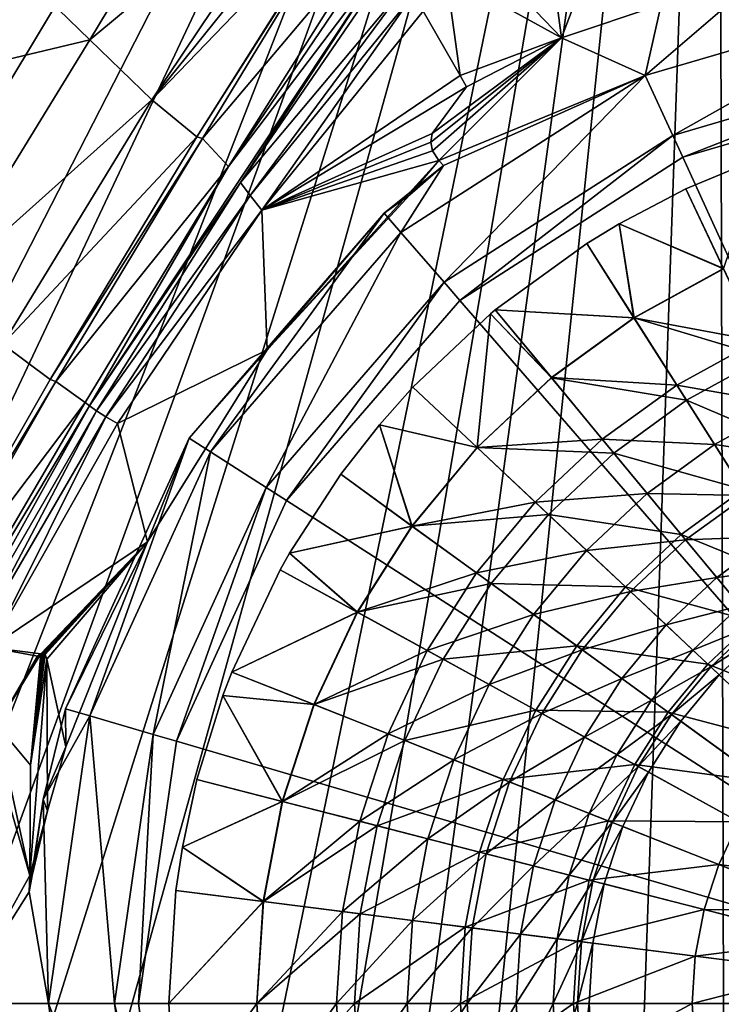
# Model space of a CAD drawing. Extents: x -157 to 252, y -239 to 37.
# Drawn here: x -17 to -6, y 0 to 16 of the extents above; entities that cross this region are included whole.
import ezdxf

# ---------------------------------------------------------------- set-up
doc = ezdxf.new("R2010")
doc.units = 0
doc.header["$MEASUREMENT"] = 0
doc.layers.add('L3', color=7, linetype='Continuous')
doc.layers.add('L4', color=7, linetype='Continuous')

msp = doc.modelspace()

# ---------------------------------------------------------------- linework, layer by layer
at = {"layer": 'L3', "color": 7}
for points in [[(-5.762042, 12.24496, 119.9495), (-6.386689, 13.57241, 121), (-5.130302, 14.09539, 121)], [(-5.130302, 14.09539, 129), (-5.130302, 14.09539, 121), (-6.386689, 13.57241, 129)], [(-6.386689, 13.57241, 129), (-5.130302, 14.09539, 121), (-6.386689, 13.57241, 121)], [(-5.130302, 14.09539, 129), (-6.386689, 13.57241, 129), (-5.760683, 12.24208, 130.5443)], [(-7.5, 12.99038, 121), (-6.386689, 13.57241, 121), (-5.762042, 12.24496, 119.9495)], [(-6.386689, 13.57241, 129), (-6.386689, 13.57241, 121), (-7.5, 12.99038, 129)], [(-7.5, 12.99038, 129), (-6.386689, 13.57241, 121), (-7.5, 12.99038, 121)], [(-6.386689, 13.57241, 129), (-7.5, 12.99038, 129), (-5.760683, 12.24208, 130.5443)], [(-7.251307, 11.42623, 119.9495), (-8.037402, 12.66492, 121), (-7.5, 12.99038, 121)], [(-7.5, 12.99038, 129), (-7.5, 12.99038, 121), (-8.037402, 12.66492, 129)], [(-8.037402, 12.66492, 129), (-7.5, 12.99038, 121), (-8.037402, 12.66492, 121)], [(-7.5, 12.99038, 129), (-8.037402, 12.66492, 129), (-7.249597, 11.42354, 130.5443)], [(-7.251307, 11.42623, 119.9495), (-7.5, 12.99038, 121), (-5.762042, 12.24496, 119.9495)], [(-5.760683, 12.24208, 130.5443), (-7.5, 12.99038, 129), (-7.249597, 11.42354, 130.5443)], [(-9.56136, 11.5577, 121), (-8.037402, 12.66492, 121), (-7.251307, 11.42623, 119.9495)], [(-8.037402, 12.66492, 129), (-8.037402, 12.66492, 121), (-9.56136, 11.5577, 129)], [(-9.56136, 11.5577, 129), (-8.037402, 12.66492, 121), (-9.56136, 11.5577, 121)], [(-8.037402, 12.66492, 129), (-9.56136, 11.5577, 129), (-7.249597, 11.42354, 130.5443)], [(-5.762042, 12.24496, 119.9495), (-5.195624, 11.04126, 118.7304), (-7.251307, 11.42623, 119.9495)], [(-5.760683, 12.24208, 130.5443), (-7.249597, 11.42354, 130.5443), (-5.068235, 10.77055, 131.9232)], [(-9.865082, 9.263929, 119.9495), (-10.93453, 10.26821, 121), (-9.641814, 11.49067, 121)], [(-9.641814, 11.49067, 129), (-9.641814, 11.49067, 121), (-10.93453, 10.26821, 129)], [(-10.93453, 10.26821, 129), (-9.641814, 11.49067, 121), (-10.93453, 10.26821, 121)], [(-9.641814, 11.49067, 129), (-10.93453, 10.26821, 129), (-9.862756, 9.261745, 130.5443)], [(-9.865082, 9.263929, 119.9495), (-9.641814, 11.49067, 121), (-8.626215, 10.4273, 119.9495)], [(-8.624181, 10.42484, 130.5443), (-9.641814, 11.49067, 129), (-9.862756, 9.261745, 130.5443)], [(-8.626215, 10.4273, 119.9495), (-9.641814, 11.49067, 121), (-9.56136, 11.5577, 121)], [(-9.56136, 11.5577, 129), (-9.56136, 11.5577, 121), (-9.641814, 11.49067, 129)], [(-9.641814, 11.49067, 129), (-9.56136, 11.5577, 121), (-9.641814, 11.49067, 121)], [(-9.56136, 11.5577, 129), (-9.641814, 11.49067, 129), (-8.624181, 10.42484, 130.5443)], [(-8.626215, 10.4273, 119.9495), (-9.56136, 11.5577, 121), (-7.251307, 11.42623, 119.9495)], [(-7.249597, 11.42354, 130.5443), (-9.56136, 11.5577, 129), (-8.624181, 10.42484, 130.5443)], [(-7.251307, 11.42623, 119.9495), (-6.538492, 10.30301, 118.7304), (-8.626215, 10.4273, 119.9495)], [(-7.249597, 11.42354, 130.5443), (-8.624181, 10.42484, 130.5443), (-6.378178, 10.0504, 131.9232)], [(-7.251307, 11.42623, 119.9495), (-5.195624, 11.04126, 118.7304), (-6.538492, 10.30301, 118.7304)], [(-5.068235, 10.77055, 131.9232), (-7.249597, 11.42354, 130.5443), (-6.378178, 10.0504, 131.9232)], [(-5.195624, 11.04126, 118.7304), (-4.695632, 9.978726, 117.3603), (-6.538492, 10.30301, 118.7304)], [(-5.068235, 10.77055, 131.9232), (-6.378178, 10.0504, 131.9232), (-4.317215, 9.174549, 133.1212)], [(-8.626215, 10.4273, 119.9495), (-7.778244, 9.402282, 118.7304), (-9.865082, 9.263929, 119.9495)], [(-8.624181, 10.42484, 130.5443), (-9.862756, 9.261745, 130.5443), (-7.587533, 9.171752, 131.9232)], [(-8.626215, 10.4273, 119.9495), (-6.538492, 10.30301, 118.7304), (-7.778244, 9.402282, 118.7304)], [(-6.378178, 10.0504, 131.9232), (-8.624181, 10.42484, 130.5443), (-7.587533, 9.171752, 131.9232)], [(-11.49067, 9.641814, 121), (-10.93453, 10.26821, 121), (-9.865082, 9.263929, 119.9495)], [(-10.93453, 10.26821, 129), (-10.93453, 10.26821, 121), (-11.49067, 9.641814, 129)], [(-11.49067, 9.641814, 129), (-10.93453, 10.26821, 121), (-11.49067, 9.641814, 121)], [(-10.93453, 10.26821, 129), (-11.49067, 9.641814, 129), (-9.862756, 9.261745, 130.5443)], [(-6.538492, 10.30301, 118.7304), (-5.909271, 9.311521, 117.3603), (-7.778244, 9.402282, 118.7304)], [(-6.538492, 10.30301, 118.7304), (-4.695632, 9.978726, 117.3603), (-5.909271, 9.311521, 117.3603)], [(-6.378178, 10.0504, 131.9232), (-7.587533, 9.171752, 131.9232), (-5.433049, 8.561115, 133.1212)], [(-4.317215, 9.174549, 133.1212), (-6.378178, 10.0504, 131.9232), (-5.433049, 8.561115, 133.1212)], [(-4.695632, 9.978726, 117.3603), (-4.269301, 9.072727, 115.8592), (-5.909271, 9.311521, 117.3603)], [(-10.94837, 7.954457, 119.9495), (-12.13526, 8.816779, 121), (-11.49067, 9.641814, 121)], [(-11.49067, 9.641814, 129), (-11.49067, 9.641814, 121), (-12.13526, 8.816779, 129)], [(-12.13526, 8.816779, 129), (-11.49067, 9.641814, 121), (-12.13526, 8.816779, 121)], [(-11.49067, 9.641814, 129), (-12.13526, 8.816779, 129), (-10.94579, 7.952582, 130.5443)], [(-10.94837, 7.954457, 119.9495), (-11.49067, 9.641814, 121), (-9.865082, 9.263929, 119.9495)], [(-9.862756, 9.261745, 130.5443), (-11.49067, 9.641814, 129), (-10.94579, 7.952582, 130.5443)], [(-9.865082, 9.263929, 119.9495), (-7.778244, 9.402282, 118.7304), (-8.895328, 8.35327, 118.7304)], [(-7.778244, 9.402282, 118.7304), (-7.029718, 8.497469, 117.3603), (-8.895328, 8.35327, 118.7304)], [(-7.778244, 9.402282, 118.7304), (-5.909271, 9.311521, 117.3603), (-7.029718, 8.497469, 117.3603)], [(-9.865082, 9.263929, 119.9495), (-8.895328, 8.35327, 118.7304), (-10.94837, 7.954457, 119.9495)], [(-9.862756, 9.261745, 130.5443), (-10.94579, 7.952582, 130.5443), (-8.677229, 8.148461, 131.9232)], [(-7.587533, 9.171752, 131.9232), (-9.862756, 9.261745, 130.5443), (-8.677229, 8.148461, 131.9232)], [(-5.909271, 9.311521, 117.3603), (-5.372751, 8.4661, 115.8592), (-7.029718, 8.497469, 117.3603)], [(-5.909271, 9.311521, 117.3603), (-4.269301, 9.072727, 115.8592), (-5.372751, 8.4661, 115.8592)], [(-7.587533, 9.171752, 131.9232), (-8.677229, 8.148461, 131.9232), (-6.463199, 7.812666, 133.1212)], [(-5.433049, 8.561115, 133.1212), (-7.587533, 9.171752, 131.9232), (-6.463199, 7.812666, 133.1212)], [(-12.99038, 7.5, 121), (-12.13526, 8.816779, 121), (-10.94837, 7.954457, 119.9495)], [(-12.13526, 8.816779, 129), (-12.13526, 8.816779, 121), (-12.99038, 7.5, 129)], [(-12.99038, 7.5, 129), (-12.13526, 8.816779, 121), (-12.99038, 7.5, 121)], [(-12.13526, 8.816779, 129), (-12.99038, 7.5, 129), (-10.94579, 7.952582, 130.5443)], [(-5.433049, 8.561115, 133.1212), (-6.463199, 7.812666, 133.1212), (-4.424951, 6.972607, 134.1247)], [(-8.895328, 8.35327, 118.7304), (-7.029718, 8.497469, 117.3603), (-8.039301, 7.549407, 117.3603)], [(-7.029718, 8.497469, 117.3603), (-6.391468, 7.725958, 115.8592), (-8.039301, 7.549407, 117.3603)], [(-7.029718, 8.497469, 117.3603), (-5.372751, 8.4661, 115.8592), (-6.391468, 7.725958, 115.8592)], [(-5.372751, 8.4661, 115.8592), (-4.936694, 7.778985, 114.2488), (-6.391468, 7.725958, 115.8592)], [(-10.94837, 7.954457, 119.9495), (-8.895328, 8.35327, 118.7304), (-9.872128, 7.172521, 118.7304)], [(-8.895328, 8.35327, 118.7304), (-8.039301, 7.549407, 117.3603), (-9.872128, 7.172521, 118.7304)], [(-8.677229, 8.148461, 131.9232), (-10.94579, 7.952582, 130.5443), (-9.630079, 6.996662, 131.9232)], [(-8.677229, 8.148461, 131.9232), (-9.630079, 6.996662, 131.9232), (-7.391422, 6.941007, 133.1212)], [(-6.463199, 7.812666, 133.1212), (-8.677229, 8.148461, 131.9232), (-7.391422, 6.941007, 133.1212)], [(-11.859, 6.519539, 119.9495), (-12.99038, 7.5, 121), (-10.94837, 7.954457, 119.9495)], [(-10.94579, 7.952582, 130.5443), (-12.99038, 7.5, 129), (-11.8562, 6.518002, 130.5443)], [(-10.94837, 7.954457, 119.9495), (-9.872128, 7.172521, 118.7304), (-11.859, 6.519539, 119.9495)], [(-10.94579, 7.952582, 130.5443), (-11.8562, 6.518002, 130.5443), (-9.630079, 6.996662, 131.9232)], [(-8.039301, 7.549407, 117.3603), (-6.391468, 7.725958, 115.8592), (-7.309389, 6.863974, 115.8592)], [(-6.463199, 7.812666, 133.1212), (-7.391422, 6.941007, 133.1212), (-5.263958, 6.363032, 134.1247)], [(-6.391468, 7.725958, 115.8592), (-5.872732, 7.098914, 114.2488), (-7.309389, 6.863974, 115.8592)], [(-4.424951, 6.972607, 134.1247), (-6.463199, 7.812666, 133.1212), (-5.263958, 6.363032, 134.1247)], [(-6.391468, 7.725958, 115.8592), (-4.936694, 7.778985, 114.2488), (-5.872732, 7.098914, 114.2488)], [(-4.936694, 7.778985, 114.2488), (-4.607412, 7.260119, 112.5522), (-5.872732, 7.098914, 114.2488)], [(-9.872128, 7.172521, 118.7304), (-8.039301, 7.549407, 117.3603), (-8.922101, 6.482286, 117.3603)], [(-8.039301, 7.549407, 117.3603), (-7.309389, 6.863974, 115.8592), (-8.922101, 6.482286, 117.3603)], [(-11.859, 6.519539, 119.9495), (-13.1446, 7.226305, 121), (-12.99038, 7.5, 121)], [(-12.99038, 7.5, 129), (-12.99038, 7.5, 121), (-13.1446, 7.226305, 129)], [(-13.1446, 7.226305, 129), (-12.99038, 7.5, 121), (-13.1446, 7.226305, 121)], [(-12.99038, 7.5, 129), (-13.1446, 7.226305, 129), (-11.8562, 6.518002, 130.5443)], [(-13.94665, 5.521868, 121), (-13.1446, 7.226305, 121), (-11.859, 6.519539, 119.9495)], [(-13.1446, 7.226305, 129), (-13.1446, 7.226305, 121), (-13.94665, 5.521868, 129)], [(-13.94665, 5.521868, 129), (-13.1446, 7.226305, 121), (-13.94665, 5.521868, 121)], [(-13.1446, 7.226305, 129), (-13.94665, 5.521868, 129), (-11.8562, 6.518002, 130.5443)], [(-5.872732, 7.098914, 114.2488), (-4.607412, 7.260119, 112.5522), (-5.481015, 6.625409, 112.5522)], [(-11.859, 6.519539, 119.9495), (-9.872128, 7.172521, 118.7304), (-10.69324, 5.878658, 118.7304)], [(-9.872128, 7.172521, 118.7304), (-8.922101, 6.482286, 117.3603), (-10.69324, 5.878658, 118.7304)], [(-7.309389, 6.863974, 115.8592), (-5.872732, 7.098914, 114.2488), (-6.716154, 6.306888, 114.2488)], [(-5.872732, 7.098914, 114.2488), (-5.481015, 6.625409, 112.5522), (-6.716154, 6.306888, 114.2488)], [(-9.630079, 6.996662, 131.9232), (-11.8562, 6.518002, 130.5443), (-10.43106, 5.734522, 131.9232)], [(-9.630079, 6.996662, 131.9232), (-10.43106, 5.734522, 131.9232), (-8.203077, 5.959884, 133.1212)], [(-7.391422, 6.941007, 133.1212), (-9.630079, 6.996662, 131.9232), (-8.203077, 5.959884, 133.1212)], [(-7.391422, 6.941007, 133.1212), (-8.203077, 5.959884, 133.1212), (-6.019949, 5.653109, 134.1247)], [(-5.263958, 6.363032, 134.1247), (-7.391422, 6.941007, 133.1212), (-6.019949, 5.653109, 134.1247)], [(-8.922101, 6.482286, 117.3603), (-7.309389, 6.863974, 115.8592), (-8.112037, 5.893739, 115.8592)], [(-7.309389, 6.863974, 115.8592), (-6.716154, 6.306888, 114.2488), (-8.112037, 5.893739, 115.8592)], [(-6.716154, 6.306888, 114.2488), (-5.481015, 6.625409, 112.5522), (-6.26818, 5.886212, 112.5522)], [(-5.481015, 6.625409, 112.5522), (-5.221985, 6.312296, 110.7941), (-6.26818, 5.886212, 112.5522)], [(-12.5826, 4.981804, 119.9495), (-13.94665, 5.521868, 121), (-11.859, 6.519539, 119.9495)], [(-11.8562, 6.518002, 130.5443), (-13.94665, 5.521868, 129), (-12.57963, 4.98063, 130.5443)], [(-11.859, 6.519539, 119.9495), (-10.69324, 5.878658, 118.7304), (-12.5826, 4.981804, 119.9495)], [(-11.8562, 6.518002, 130.5443), (-12.57963, 4.98063, 130.5443), (-10.43106, 5.734522, 131.9232)], [(-10.69324, 5.878658, 118.7304), (-8.922101, 6.482286, 117.3603), (-9.664194, 5.312935, 117.3603)], [(-8.922101, 6.482286, 117.3603), (-8.112037, 5.893739, 115.8592), (-9.664194, 5.312935, 117.3603)], [(-8.112037, 5.893739, 115.8592), (-6.716154, 6.306888, 114.2488), (-7.453658, 5.415399, 114.2488)], [(-6.716154, 6.306888, 114.2488), (-6.26818, 5.886212, 112.5522), (-7.453658, 5.415399, 114.2488)], [(-6.26818, 5.886212, 112.5522), (-5.221985, 6.312296, 110.7941), (-5.971949, 5.608033, 110.7941)], [(-5.263958, 6.363032, 134.1247), (-6.019949, 5.653109, 134.1247), (-4.00344, 4.839328, 134.9221)], [(-5.221985, 6.312296, 110.7941), (-5.099392, 6.164106, 109), (-5.971949, 5.608033, 110.7941)], [(-5.971949, 5.608033, 110.7941), (-5.099392, 6.164106, 109), (-5.831749, 5.476377, 109)], [(-5.831749, 5.476377, 109), (-5.099392, 6.164106, 109), (0, 0, 109)], [(-8.203077, 5.959884, 133.1212), (-10.43106, 5.734522, 131.9232), (-8.885365, 4.884771, 133.1212)], [(-8.203077, 5.959884, 133.1212), (-8.885365, 4.884771, 133.1212), (-6.681003, 4.854033, 134.1247)], [(-6.019949, 5.653109, 134.1247), (-8.203077, 5.959884, 133.1212), (-6.681003, 4.854033, 134.1247)], [(-12.5826, 4.981804, 119.9495), (-10.69324, 5.878658, 118.7304), (-11.34571, 4.492084, 118.7304)], [(-10.69324, 5.878658, 118.7304), (-9.664194, 5.312935, 117.3603), (-11.34571, 4.492084, 118.7304)], [(-9.664194, 5.312935, 117.3603), (-8.112037, 5.893739, 115.8592), (-8.786752, 4.830558, 115.8592)], [(-8.112037, 5.893739, 115.8592), (-7.453658, 5.415399, 114.2488), (-8.786752, 4.830558, 115.8592)], [(-7.453658, 5.415399, 114.2488), (-6.26818, 5.886212, 112.5522), (-6.956491, 5.054187, 112.5522)], [(-6.26818, 5.886212, 112.5522), (-5.971949, 5.608033, 110.7941), (-6.956491, 5.054187, 112.5522)], [(-10.43106, 5.734522, 131.9232), (-12.57963, 4.98063, 130.5443), (-11.06753, 4.381946, 131.9232)], [(-10.43106, 5.734522, 131.9232), (-11.06753, 4.381946, 131.9232), (-8.885365, 4.884771, 133.1212)], [(-6.956491, 5.054187, 112.5522), (-5.971949, 5.608033, 110.7941), (-6.627731, 4.815329, 110.7941)], [(-6.019949, 5.653109, 134.1247), (-6.681003, 4.854033, 134.1247), (-4.578401, 4.299405, 134.9221)], [(-5.971949, 5.608033, 110.7941), (-5.831749, 5.476377, 109), (-6.627731, 4.815329, 110.7941)], [(-4.00344, 4.839328, 134.9221), (-6.019949, 5.653109, 134.1247), (-4.578401, 4.299405, 134.9221)], [(-12.5826, 4.981804, 119.9495), (-14.09539, 5.130302, 121), (-13.94665, 5.521868, 121)], [(-13.94665, 5.521868, 129), (-13.94665, 5.521868, 121), (-14.09539, 5.130302, 129)], [(-14.09539, 5.130302, 129), (-13.94665, 5.521868, 121), (-14.09539, 5.130302, 121)], [(-13.94665, 5.521868, 129), (-14.09539, 5.130302, 129), (-12.57963, 4.98063, 130.5443)], [(-8.786752, 4.830558, 115.8592), (-7.453658, 5.415399, 114.2488), (-8.073613, 4.438506, 114.2488)], [(-7.453658, 5.415399, 114.2488), (-6.956491, 5.054187, 112.5522), (-8.073613, 4.438506, 114.2488)], [(-6.627731, 4.815329, 110.7941), (-5.831749, 5.476377, 109), (-6.472136, 4.702282, 109)], [(0, 0, 109), (-6.472136, 4.702282, 109), (-5.831749, 5.476377, 109)], [(-11.34571, 4.492084, 118.7304), (-9.664194, 5.312935, 117.3603), (-10.25388, 4.059797, 117.3603)], [(-9.664194, 5.312935, 117.3603), (-8.786752, 4.830558, 115.8592), (-10.25388, 4.059797, 117.3603)], [(-13.10777, 3.365503, 119.9495), (-14.52875, 3.730348, 121), (-14.09539, 5.130302, 121)], [(-14.09539, 5.130302, 129), (-14.09539, 5.130302, 121), (-14.52875, 3.730348, 129)], [(-14.52875, 3.730348, 129), (-14.09539, 5.130302, 121), (-14.52875, 3.730348, 121)], [(-14.09539, 5.130302, 129), (-14.52875, 3.730348, 129), (-13.10468, 3.36471, 130.5443)], [(-13.10777, 3.365503, 119.9495), (-14.09539, 5.130302, 121), (-12.5826, 4.981804, 119.9495)], [(-12.57963, 4.98063, 130.5443), (-14.09539, 5.130302, 129), (-13.10468, 3.36471, 130.5443)], [(-12.5826, 4.981804, 119.9495), (-11.34571, 4.492084, 118.7304), (-13.10777, 3.365503, 119.9495)], [(-12.57963, 4.98063, 130.5443), (-13.10468, 3.36471, 130.5443), (-11.06753, 4.381946, 131.9232)], [(-8.073613, 4.438506, 114.2488), (-6.956491, 5.054187, 112.5522), (-7.535094, 4.142453, 112.5522)], [(-6.956491, 5.054187, 112.5522), (-6.627731, 4.815329, 110.7941), (-7.535094, 4.142453, 112.5522)], [(-8.885365, 4.884771, 133.1212), (-11.06753, 4.381946, 131.9232), (-9.427525, 3.732621, 133.1212)], [(-10.25388, 4.059797, 117.3603), (-8.786752, 4.830558, 115.8592), (-9.322896, 3.691196, 115.8592)], [(-8.885365, 4.884771, 133.1212), (-9.427525, 3.732621, 133.1212), (-7.236693, 3.978406, 134.1247)], [(-8.786752, 4.830558, 115.8592), (-8.073613, 4.438506, 114.2488), (-9.322896, 3.691196, 115.8592)], [(-6.681003, 4.854033, 134.1247), (-8.885365, 4.884771, 133.1212), (-7.236693, 3.978406, 134.1247)], [(-7.535094, 4.142453, 112.5522), (-6.627731, 4.815329, 110.7941), (-7.178991, 3.946683, 110.7941)], [(-6.681003, 4.854033, 134.1247), (-7.236693, 3.978406, 134.1247), (-5.081157, 3.691677, 134.9221)], [(-6.627731, 4.815329, 110.7941), (-6.472136, 4.702282, 109), (-7.178991, 3.946683, 110.7941)], [(-4.578401, 4.299405, 134.9221), (-6.681003, 4.854033, 134.1247), (-5.081157, 3.691677, 134.9221)], [(-7.178991, 3.946683, 110.7941), (-6.472136, 4.702282, 109), (-7.010453, 3.854029, 109)], [(0, 0, 109), (-7.010453, 3.854029, 109), (-6.472136, 4.702282, 109)], [(-13.10777, 3.365503, 119.9495), (-11.34571, 4.492084, 118.7304), (-11.81925, 3.034669, 118.7304)], [(-11.34571, 4.492084, 118.7304), (-10.25388, 4.059797, 117.3603), (-11.81925, 3.034669, 118.7304)], [(-9.322896, 3.691196, 115.8592), (-8.073613, 4.438506, 114.2488), (-8.566243, 3.391615, 114.2488)], [(-8.073613, 4.438506, 114.2488), (-7.535094, 4.142453, 112.5522), (-8.566243, 3.391615, 114.2488)], [(-11.06753, 4.381946, 131.9232), (-13.10468, 3.36471, 130.5443), (-11.52946, 2.960263, 131.9232)], [(-11.06753, 4.381946, 131.9232), (-11.52946, 2.960263, 131.9232), (-9.427525, 3.732621, 133.1212)], [(-8.566243, 3.391615, 114.2488), (-7.535094, 4.142453, 112.5522), (-7.994865, 3.165391, 112.5522)], [(-7.535094, 4.142453, 112.5522), (-7.178991, 3.946683, 110.7941), (-7.994865, 3.165391, 112.5522)], [(-11.81925, 3.034669, 118.7304), (-10.25388, 4.059797, 117.3603), (-10.68185, 2.742633, 117.3603)], [(-10.25388, 4.059797, 117.3603), (-9.322896, 3.691196, 115.8592), (-10.68185, 2.742633, 117.3603)], [(-7.236693, 3.978406, 134.1247), (-9.427525, 3.732621, 133.1212), (-7.678256, 3.040037, 134.1247)], [(-7.994865, 3.165391, 112.5522), (-7.178991, 3.946683, 110.7941), (-7.617033, 3.015796, 110.7941)], [(-7.236693, 3.978406, 134.1247), (-7.678256, 3.040037, 134.1247), (-5.50378, 3.025729, 134.9221)], [(-7.178991, 3.946683, 110.7941), (-7.010453, 3.854029, 109), (-7.617033, 3.015796, 110.7941)], [(-5.081157, 3.691677, 134.9221), (-7.236693, 3.978406, 134.1247), (-5.50378, 3.025729, 134.9221)], [(-7.617033, 3.015796, 110.7941), (-7.010453, 3.854029, 109), (-7.438212, 2.944996, 109)], [(-7.438212, 2.944996, 109), (-7.010453, 3.854029, 109), (0, 0, 109)], [(-14.77212, 2.604723, 121), (-14.52875, 3.730348, 121), (-13.10777, 3.365503, 119.9495)], [(-14.52875, 3.730348, 129), (-14.52875, 3.730348, 121), (-14.77212, 2.604723, 129)], [(-14.77212, 2.604723, 129), (-14.52875, 3.730348, 121), (-14.77212, 2.604723, 121)], [(-14.52875, 3.730348, 129), (-14.77212, 2.604723, 129), (-13.10468, 3.36471, 130.5443)], [(-9.427525, 3.732621, 133.1212), (-11.52946, 2.960263, 131.9232), (-9.821008, 2.521606, 133.1212)], [(-10.68185, 2.742633, 117.3603), (-9.322896, 3.691196, 115.8592), (-9.712012, 2.493621, 115.8592)], [(-9.427525, 3.732621, 133.1212), (-9.821008, 2.521606, 133.1212), (-7.678256, 3.040037, 134.1247)], [(-9.322896, 3.691196, 115.8592), (-8.566243, 3.391615, 114.2488), (-9.712012, 2.493621, 115.8592)], [(-13.42622, 1.696126, 119.9495), (-14.77212, 2.604723, 121), (-13.10777, 3.365503, 119.9495)], [(-13.10468, 3.36471, 130.5443), (-14.77212, 2.604723, 129), (-13.42305, 1.695726, 130.5443)], [(-13.10777, 3.365503, 119.9495), (-11.81925, 3.034669, 118.7304), (-13.42622, 1.696126, 119.9495)], [(-13.10468, 3.36471, 130.5443), (-13.42305, 1.695726, 130.5443), (-11.52946, 2.960263, 131.9232)], [(-9.712012, 2.493621, 115.8592), (-8.566243, 3.391615, 114.2488), (-8.923777, 2.291237, 114.2488)], [(-8.566243, 3.391615, 114.2488), (-7.994865, 3.165391, 112.5522), (-8.923777, 2.291237, 114.2488)], [(-8.923777, 2.291237, 114.2488), (-7.994865, 3.165391, 112.5522), (-8.328552, 2.138409, 112.5522)], [(-7.994865, 3.165391, 112.5522), (-7.617033, 3.015796, 110.7941), (-8.328552, 2.138409, 112.5522)], [(-13.42622, 1.696126, 119.9495), (-11.81925, 3.034669, 118.7304), (-12.1064, 1.529394, 118.7304)], [(-11.52946, 2.960263, 131.9232), (-13.42305, 1.695726, 130.5443), (-11.80957, 1.491896, 131.9232)], [(-11.81925, 3.034669, 118.7304), (-10.68185, 2.742633, 117.3603), (-12.1064, 1.529394, 118.7304)], [(-11.52946, 2.960263, 131.9232), (-11.80957, 1.491896, 131.9232), (-9.821008, 2.521606, 133.1212)], [(-7.678256, 3.040037, 134.1247), (-9.821008, 2.521606, 133.1212), (-7.998728, 2.053724, 134.1247)], [(-8.328552, 2.138409, 112.5522), (-7.617033, 3.015796, 110.7941), (-7.934949, 2.037349, 110.7941)], [(-7.678256, 3.040037, 134.1247), (-7.998728, 2.053724, 134.1247), (-5.839606, 2.312063, 134.9221)], [(-7.617033, 3.015796, 110.7941), (-7.438212, 2.944996, 109), (-7.934949, 2.037349, 110.7941)], [(-5.50378, 3.025729, 134.9221), (-7.678256, 3.040037, 134.1247), (-5.839606, 2.312063, 134.9221)], [(-5.50378, 3.025729, 134.9221), (-5.839606, 2.312063, 134.9221), (-3.706324, 2.037569, 135.5044)], [(-7.934949, 2.037349, 110.7941), (-7.438212, 2.944996, 109), (-7.748665, 1.989519, 109)], [(0, 0, 109), (-7.748665, 1.989519, 109), (-7.438212, 2.944996, 109)], [(-12.1064, 1.529394, 118.7304), (-10.68185, 2.742633, 117.3603), (-10.94136, 1.382215, 117.3603)], [(-10.68185, 2.742633, 117.3603), (-9.712012, 2.493621, 115.8592), (-10.94136, 1.382215, 117.3603)], [(-13.42622, 1.696126, 119.9495), (-14.88172, 1.879998, 121), (-14.77212, 2.604723, 121)], [(-14.77212, 2.604723, 129), (-14.77212, 2.604723, 121), (-14.88172, 1.879998, 129)], [(-14.88172, 1.879998, 129), (-14.77212, 2.604723, 121), (-14.88172, 1.879998, 121)], [(-14.77212, 2.604723, 129), (-14.88172, 1.879998, 129), (-13.42305, 1.695726, 130.5443)], [(-9.821008, 2.521606, 133.1212), (-11.80957, 1.491896, 131.9232), (-10.05961, 1.270824, 133.1212)], [(-10.94136, 1.382215, 117.3603), (-9.712012, 2.493621, 115.8592), (-9.947963, 1.25672, 115.8592)], [(-9.821008, 2.521606, 133.1212), (-10.05961, 1.270824, 133.1212), (-7.998728, 2.053724, 134.1247)], [(-9.712012, 2.493621, 115.8592), (-8.923777, 2.291237, 114.2488), (-9.947963, 1.25672, 115.8592)], [(-5.839606, 2.312063, 134.9221), (-7.998728, 2.053724, 134.1247), (-6.083337, 1.561936, 134.9221)], [(-5.839606, 2.312063, 134.9221), (-6.083337, 1.561936, 134.9221), (-3.932473, 1.556976, 135.5044)], [(-3.706324, 2.037569, 135.5044), (-5.839606, 2.312063, 134.9221), (-3.932473, 1.556976, 135.5044)], [(-9.947963, 1.25672, 115.8592), (-8.923777, 2.291237, 114.2488), (-9.140578, 1.154724, 114.2488)], [(-8.923777, 2.291237, 114.2488), (-8.328552, 2.138409, 112.5522), (-9.140578, 1.154724, 114.2488)], [(-9.140578, 1.154724, 114.2488), (-8.328552, 2.138409, 112.5522), (-8.530892, 1.077702, 112.5522)], [(-8.328552, 2.138409, 112.5522), (-7.934949, 2.037349, 110.7941), (-8.530892, 1.077702, 112.5522)], [(-7.998728, 2.053724, 134.1247), (-10.05961, 1.270824, 133.1212), (-8.193056, 1.035024, 134.1247)], [(-8.530892, 1.077702, 112.5522), (-7.934949, 2.037349, 110.7941), (-8.127728, 1.026771, 110.7941)], [(-7.998728, 2.053724, 134.1247), (-8.193056, 1.035024, 134.1247), (-6.083337, 1.561936, 134.9221)], [(-7.934949, 2.037349, 110.7941), (-7.748665, 1.989519, 109), (-8.127728, 1.026771, 110.7941)], [(-8.127728, 1.026771, 110.7941), (-7.748665, 1.989519, 109), (-7.936917, 1.002666, 109)], [(0, 0, 109), (-7.936917, 1.002666, 109), (-7.748665, 1.989519, 109)], [(-15, 0, 121), (-14.88172, 1.879998, 121), (-13.42622, 1.696126, 119.9495)], [(-14.88172, 1.879998, 129), (-14.88172, 1.879998, 121), (-15, 0, 129)], [(-15, 0, 129), (-14.88172, 1.879998, 121), (-15, 0, 121)], [(-14.88172, 1.879998, 129), (-15, 0, 129), (-13.42305, 1.695726, 130.5443)], [(-13.53293, 0, 119.9495), (-15, 0, 121), (-13.42622, 1.696126, 119.9495)], [(-13.42305, 1.695726, 130.5443), (-15, 0, 129), (-13.52974, 0, 130.5443)], [(-13.42622, 1.696126, 119.9495), (-12.1064, 1.529394, 118.7304), (-13.53293, 0, 119.9495)], [(-13.42305, 1.695726, 130.5443), (-13.52974, 0, 130.5443), (-11.80957, 1.491896, 131.9232)], [(-13.53293, 0, 119.9495), (-12.1064, 1.529394, 118.7304), (-12.20262, 0, 118.7304)], [(-11.80957, 1.491896, 131.9232), (-13.52974, 0, 130.5443), (-11.90343, 0, 131.9232)], [(-12.1064, 1.529394, 118.7304), (-10.94136, 1.382215, 117.3603), (-12.20262, 0, 118.7304)], [(-11.80957, 1.491896, 131.9232), (-11.90343, 0, 131.9232), (-10.05961, 1.270824, 133.1212)], [(-6.083337, 1.561936, 134.9221), (-8.193056, 1.035024, 134.1247), (-6.231131, 0.787175, 134.9221)], [(-6.083337, 1.561936, 134.9221), (-6.231131, 0.787175, 134.9221), (-4.096605, 1.051829, 135.5044)], [(-3.932473, 1.556976, 135.5044), (-6.083337, 1.561936, 134.9221), (-4.096605, 1.051829, 135.5044)], [(-12.20262, 0, 118.7304), (-10.94136, 1.382215, 117.3603), (-11.02832, 0, 117.3603)], [(-10.94136, 1.382215, 117.3603), (-9.947963, 1.25672, 115.8592), (-11.02832, 0, 117.3603)], [(-10.05961, 1.270824, 133.1212), (-11.90343, 0, 131.9232), (-10.13956, 0, 133.1212)], [(-11.02832, 0, 117.3603), (-9.947963, 1.25672, 115.8592), (-10.02703, 0, 115.8592)], [(-10.05961, 1.270824, 133.1212), (-10.13956, 0, 133.1212), (-8.193056, 1.035024, 134.1247)], [(-9.947963, 1.25672, 115.8592), (-9.140578, 1.154724, 114.2488), (-10.02703, 0, 115.8592)], [(-10.02703, 0, 115.8592), (-9.140578, 1.154724, 114.2488), (-9.213228, 0, 114.2488)], [(-9.140578, 1.154724, 114.2488), (-8.530892, 1.077702, 112.5522), (-9.213228, 0, 114.2488)], [(-8.193056, 1.035024, 134.1247), (-10.13956, 0, 133.1212), (-8.258174, 0, 134.1247)], [(-9.213228, 0, 114.2488), (-8.530892, 1.077702, 112.5522), (-8.598696, 0, 112.5522)], [(-8.530892, 1.077702, 112.5522), (-8.127728, 1.026771, 110.7941), (-8.598696, 0, 112.5522)], [(-8.598696, 0, 112.5522), (-8.127728, 1.026771, 110.7941), (-8.192327, 0, 110.7941)], [(-8.193056, 1.035024, 134.1247), (-8.258174, 0, 134.1247), (-6.231131, 0.787175, 134.9221)], [(-8.127728, 1.026771, 110.7941), (-7.936917, 1.002666, 109), (-8.192327, 0, 110.7941)], [(-8.192327, 0, 110.7941), (-7.936917, 1.002666, 109), (-8, 0, 109)], [(-8, 0, 109), (-7.936917, 1.002666, 109), (0, 0, 109)], [(-4.096605, 1.051829, 135.5044), (-6.231131, 0.787175, 134.9221), (-4.196132, 0.530095, 135.5044)], [(-6.231131, 0.787175, 134.9221), (-8.258174, 0, 134.1247), (-6.280656, 0, 134.9221)], [(-6.231131, 0.787175, 134.9221), (-6.280656, 0, 134.9221), (-4.196132, 0.530095, 135.5044)], [(-4.196132, 0.530095, 135.5044), (-6.280656, 0, 134.9221), (-4.229482, 0, 135.5044)], [(-13.53293, 0, 119.9495), (-14.88172, -1.879998, 121), (-15, 0, 121)], [(-15, 0, 129), (-15, 0, 121), (-14.88172, -1.879998, 129)], [(-14.88172, -1.879998, 129), (-15, 0, 121), (-14.88172, -1.879998, 121)], [(-15, 0, 129), (-14.88172, -1.879998, 129), (-13.52974, 0, 130.5443)], [(-13.42622, -1.696126, 119.9495), (-14.88172, -1.879998, 121), (-13.53293, 0, 119.9495)], [(-13.52974, 0, 130.5443), (-14.88172, -1.879998, 129), (-13.42305, -1.695726, 130.5443)], [(-13.53293, 0, 119.9495), (-12.20262, 0, 118.7304), (-13.42622, -1.696126, 119.9495)], [(-13.52974, 0, 130.5443), (-13.42305, -1.695726, 130.5443), (-11.90343, 0, 131.9232)], [(-13.42622, -1.696126, 119.9495), (-12.20262, 0, 118.7304), (-12.1064, -1.529394, 118.7304)], [(-11.90343, 0, 131.9232), (-13.42305, -1.695726, 130.5443), (-11.80957, -1.491896, 131.9232)], [(-12.20262, 0, 118.7304), (-11.02832, 0, 117.3603), (-12.1064, -1.529394, 118.7304)], [(-12.1064, -1.529394, 118.7304), (-11.02832, 0, 117.3603), (-10.94136, -1.382215, 117.3603)], [(-11.90343, 0, 131.9232), (-11.80957, -1.491896, 131.9232), (-10.13956, 0, 133.1212)], [(-10.13956, 0, 133.1212), (-11.80957, -1.491896, 131.9232), (-10.05961, -1.270824, 133.1212)], [(-11.02832, 0, 117.3603), (-10.02703, 0, 115.8592), (-10.94136, -1.382215, 117.3603)], [(-10.94136, -1.382215, 117.3603), (-10.02703, 0, 115.8592), (-9.947963, -1.25672, 115.8592)], [(-10.13956, 0, 133.1212), (-10.05961, -1.270824, 133.1212), (-8.258174, 0, 134.1247)], [(-8.258174, 0, 134.1247), (-10.05961, -1.270824, 133.1212), (-8.193056, -1.035024, 134.1247)], [(-10.02703, 0, 115.8592), (-9.213228, 0, 114.2488), (-9.947963, -1.25672, 115.8592)], [(-9.947963, -1.25672, 115.8592), (-9.213228, 0, 114.2488), (-9.140578, -1.154724, 114.2488)], [(-9.213228, 0, 114.2488), (-8.598696, 0, 112.5522), (-9.140578, -1.154724, 114.2488)], [(-9.140578, -1.154724, 114.2488), (-8.598696, 0, 112.5522), (-8.530892, -1.077702, 112.5522)], [(-8.598696, 0, 112.5522), (-8.192327, 0, 110.7941), (-8.530892, -1.077702, 112.5522)], [(-8.530892, -1.077702, 112.5522), (-8.192327, 0, 110.7941), (-8.127728, -1.026771, 110.7941)], [(-8.258174, 0, 134.1247), (-8.193056, -1.035024, 134.1247), (-6.280656, 0, 134.9221)], [(-6.280656, 0, 134.9221), (-8.193056, -1.035024, 134.1247), (-6.231131, -0.787175, 134.9221)], [(-8.192327, 0, 110.7941), (-8, 0, 109), (-8.127728, -1.026771, 110.7941)], [(-8.127728, -1.026771, 110.7941), (-8, 0, 109), (-7.936917, -1.002666, 109)], [(0, 0, 109), (-7.936917, -1.002666, 109), (-8, 0, 109)], [(0, 0, 109), (-7.748665, -1.989519, 109), (-7.936917, -1.002666, 109)], [(-7.438212, -2.944996, 109), (-7.748665, -1.989519, 109), (0, 0, 109)], [(0, 0, 109), (-7.010453, -3.854029, 109), (-7.438212, -2.944996, 109)], [(0, 0, 109), (-6.472136, -4.702282, 109), (-7.010453, -3.854029, 109)], [(-5.831749, -5.476377, 109), (-6.472136, -4.702282, 109), (0, 0, 109)], [(-6.280656, 0, 134.9221), (-6.231131, -0.787175, 134.9221), (-4.229482, 0, 135.5044)], [(-4.229482, 0, 135.5044), (-6.231131, -0.787175, 134.9221), (-4.196132, -0.530095, 135.5044)], [(0, 0, 109), (-5.099392, -6.164106, 109), (-5.831749, -5.476377, 109)]]:
    msp.add_3dface(points, dxfattribs=at)
at = {"layer": 'L4', "color": 7}
for points in [[(-5.852958, 34.99454, 1.5), (-35.34274, -0.226135, 1.5), (-35.34298, 0.108649, 1.5)], [(-35.34298, 0.108649, 1.5), (-35.30286, 1.660954, 1.5), (-5.852958, 34.99454, 1.5)], [(-5.852958, 34.99454, 1.5), (-35.33991, -0.521044, 1.5), (-35.34274, -0.226135, 1.5)], [(-5.852958, 34.99454, 1.5), (-35.18808, -3.34967, 1.5), (-35.33991, -0.521044, 1.5)], [(-5.852958, 34.99454, 1.5), (-35.30286, 1.660954, 1.5), (-35.11706, 3.970278, 1.5)], [(-34.8278, -6.063261, 1.5), (-35.18808, -3.34967, 1.5), (-5.852958, 34.99454, 1.5)], [(-5.852958, 34.99454, 1.5), (-35.11706, 3.970278, 1.5), (-34.859, 5.814069, 1.5)], [(-34.859, 5.814069, 1.5), (-34.25126, 8.709669, 1.5), (-5.852958, 34.99454, 1.5)], [(-5.852958, 34.99454, 1.5), (-34.79504, -6.250705, 1.5), (-34.8278, -6.063261, 1.5)], [(-5.852958, 34.99454, 1.5), (-34.76306, -6.428242, 1.5), (-34.79504, -6.250705, 1.5)], [(-5.852958, 34.99454, 1.5), (-33.56704, -11.12889, 1.5), (-34.76306, -6.428242, 1.5)], [(-5.852958, 34.99454, 1.5), (-34.25126, 8.709669, 1.5), (-33.36725, 11.6532, 1.5)], [(-31.75656, -15.5936, 1.5), (-33.56704, -11.12889, 1.5), (-5.852958, 34.99454, 1.5)], [(-5.852958, 34.99454, 1.5), (-33.36725, 11.6532, 1.5), (-32.74028, 13.31876, 1.5)], [(-5.852958, 34.99454, 1.5), (-32.74028, 13.31876, 1.5), (-31.80061, 15.43629, 1.5)], [(-31.80061, 15.43629, 1.5), (-30.79702, 17.36038, 1.5), (-5.852958, 34.99454, 1.5)], [(-5.852958, 34.99454, 1.5), (-30.67529, -17.64217, 1.5), (-31.75656, -15.5936, 1.5)], [(-5.852958, 34.99454, 1.5), (-27.99073, -21.68199, 1.5), (-30.67529, -17.64217, 1.5)], [(-26.9453, -22.97947, 1.5), (-27.99073, -21.68199, 1.5), (-5.852958, 34.99454, 1.5)], [(-24.80446, -25.29578, 1.5), (-26.9453, -22.97947, 1.5), (-5.852958, 34.99454, 1.5)], [(-5.852958, 34.99454, 1.5), (-23.10608, -26.87096, 1.5), (-24.80446, -25.29578, 1.5)], [(-5.852958, 34.99454, 1.5), (-19.23566, -29.79448, 1.5), (-23.10608, -26.87096, 1.5)], [(-17.13655, -31.06456, 1.5), (-19.23566, -29.79448, 1.5), (-5.852958, 34.99454, 1.5)], [(-5.852958, 34.99454, 1.5), (-15.03284, -32.14991, 1.5), (-17.13655, -31.06456, 1.5)], [(-5.852958, 34.99454, 1.5), (-12.90862, -33.07422, 1.5), (-15.03284, -32.14991, 1.5)], [(-5.852958, 34.99454, 1.5), (-8.279818, -34.55399, 1.5), (-12.90862, -33.07422, 1.5)], [(-5.668039, -35.09293, 1.5), (-8.279818, -34.55399, 1.5), (-5.852958, 34.99454, 1.5)], [(4.837137, -35.22204, 1.5), (-5.852958, 34.99454, 1.5), (-5.676622, 35.02456, 1.5)], [(-3.536355, -35.38401, 1.5), (-5.668039, -35.09293, 1.5), (-5.852958, 34.99454, 1.5)], [(-3.536355, -35.38401, 1.5), (-5.852958, 34.99454, 1.5), (0, -35.58085, 1.5)], [(0, -35.58085, 1.5), (-5.852958, 34.99454, 1.5), (4.837137, -35.22204, 1.5)], [(-16.31076, 16.05714, 44.73764), (-13.42157, 20.84915, 43.9017), (-17.89891, 17.59875, 33.02461)], [(-16.31076, 16.05714, 44.73764), (-12.4544, 19.27471, 58.52256), (-13.42157, 20.84915, 43.9017)], [(-15.28129, 15.05797, 56.51668), (-12.4544, 19.27471, 58.52256), (-16.31076, 16.05714, 44.73764)], [(-15.28129, 15.05797, 56.51668), (-12.21095, 18.87406, 64.72468), (-12.4544, 19.27471, 58.52256)], [(-11.98012, 18.48898, 81.10678), (-12.21095, 18.87406, 64.72468), (-15.28129, 15.05797, 56.51668)], [(-7.488228, 18.64424, 105.5038), (-8.743292, 18.21686, 105.5749), (-8.458095, 16.09028, 106.0173)], [(-7.488228, 18.64424, 105.5038), (-8.458095, 16.09028, 106.0173), (-6.796278, 16.64799, 106.0451)], [(-11.98012, 18.48898, 81.10678), (-15.28129, 15.05797, 56.51668), (-14.53281, 14.44038, 80.13689)], [(-14.53281, 14.44038, 80.13689), (-11.97119, 18.47526, 85.77558), (-11.98012, 18.48898, 81.10678)], [(-14.43465, 14.41391, 91.93604), (-11.97119, 18.47526, 85.77558), (-14.53281, 14.44038, 80.13689)], [(-14.43465, 14.41391, 91.93604), (-11.55329, 17.8306, 103.6958), (-11.97119, 18.47526, 85.77558)], [(-9.872169, 17.56818, 105.6398), (-8.458095, 16.09028, 106.0173), (-8.743292, 18.21686, 105.5749)], [(-14.00567, 13.94655, 103.6969), (-11.55329, 17.8306, 103.6958), (-14.43465, 14.41391, 91.93604)], [(-11.55329, 17.8306, 103.6958), (-14.00567, 13.94655, 103.6969), (-11.46464, 17.68932, 104.4092)], [(-17.89891, 17.59875, 33.02461), (-19.45746, 15.30721, 32.22772), (-16.31076, 16.05714, 44.73764)], [(-11.46464, 17.68932, 104.4092), (-14.00567, 13.94655, 103.6969), (-11.33298, 17.47626, 104.8881)], [(-10.37964, 17.15142, 105.6617), (-8.458095, 16.09028, 106.0173), (-9.872169, 17.56818, 105.6398)], [(-13.80315, 13.67929, 105.0226), (-11.33298, 17.47626, 104.8881), (-16.31632, 9.957, 104.4318)], [(-16.31632, 9.957, 104.4318), (-11.33298, 17.47626, 104.8881), (-14.00567, 13.94655, 103.6969)], [(-13.80315, 13.67929, 105.0226), (-11.27309, 17.37865, 105.0404), (-11.33298, 17.47626, 104.8881)], [(-11.0346, 16.98616, 105.4613), (-11.27309, 17.37865, 105.0404), (-13.80315, 13.67929, 105.0226)], [(-10.76442, 16.53394, 105.7385), (-10.14738, 15.46505, 105.9805), (-10.37964, 17.15142, 105.6617)], [(-10.37964, 17.15142, 105.6617), (-10.14738, 15.46505, 105.9805), (-8.458095, 16.09028, 106.0173)], [(-6.796278, 16.64799, 106.0451), (-7.062055, 15.46374, 106.4019), (-5.081603, 17.16897, 106.0596)], [(-5.081603, 17.16897, 106.0596), (-7.062055, 15.46374, 106.4019), (-2.419352, 16.82696, 106.4019)], [(-13.64093, 13.46354, 105.4488), (-11.0346, 16.98616, 105.4613), (-13.80315, 13.67929, 105.0226)], [(-10.92685, 16.80685, 105.5906), (-11.0346, 16.98616, 105.4613), (-13.64093, 13.46354, 105.4488)], [(-13.44794, 13.21871, 105.7355), (-10.92685, 16.80685, 105.5906), (-13.64093, 13.46354, 105.4488)], [(-10.76442, 16.53394, 105.7385), (-10.92685, 16.80685, 105.5906), (-13.44794, 13.21871, 105.7355)], [(-6.605898, 14.4649, 107.5), (-2.419352, 16.82696, 106.4019), (-7.062055, 15.46374, 106.4019)], [(-2.26308, 15.74006, 107.5), (-2.419352, 16.82696, 106.4019), (-6.605898, 14.4649, 107.5)], [(-7.062055, 15.46374, 106.4019), (-6.796278, 16.64799, 106.0451), (-8.458095, 16.09028, 106.0173)], [(-13.44794, 13.21871, 105.7355), (-10.14738, 15.46505, 105.9805), (-10.76442, 16.53394, 105.7385)], [(-8.458095, 16.09028, 106.0173), (-10.61279, 14.49558, 106.048), (-10.63458, 14.35082, 106.0687)], [(-10.63458, 14.35082, 106.0687), (-10.60422, 14.20847, 106.1007), (-8.458095, 16.09028, 106.0173)], [(-10.03991, 15.27664, 106.008), (-10.61279, 14.49558, 106.048), (-8.458095, 16.09028, 106.0173)], [(-8.458095, 16.09028, 106.0173), (-10.60422, 14.20847, 106.1007), (-10.50264, 14.04821, 106.1577)], [(-8.458095, 16.09028, 106.0173), (-10.50264, 14.04821, 106.1577), (-7.062055, 15.46374, 106.4019)], [(-10.14738, 15.46505, 105.9805), (-10.03991, 15.27664, 106.008), (-8.458095, 16.09028, 106.0173)], [(-19.45746, 15.30721, 32.22772), (-18.9345, 11.78688, 43.87452), (-16.31076, 16.05714, 44.73764)], [(-16.31076, 16.05714, 44.73764), (-18.9345, 11.78688, 43.87452), (-15.28129, 15.05797, 56.51668)], [(-6.438933, 14.0993, 109), (-2.26308, 15.74006, 107.5), (-6.605898, 14.4649, 107.5)], [(-2.20588, 15.34223, 109), (-2.26308, 15.74006, 107.5), (-6.438933, 14.0993, 109)], [(-13.44794, 13.21871, 105.7355), (-10.03991, 15.27664, 106.008), (-10.14738, 15.46505, 105.9805)], [(-7.062055, 15.46374, 106.4019), (-10.42135, 13.96264, 106.2), (-11.13263, 12.84774, 106.4019)], [(-10.41355, 12.01787, 107.5), (-7.062055, 15.46374, 106.4019), (-11.13263, 12.84774, 106.4019)], [(-7.062055, 15.46374, 106.4019), (-10.50264, 14.04821, 106.1577), (-10.42135, 13.96264, 106.2)], [(-6.605898, 14.4649, 107.5), (-7.062055, 15.46374, 106.4019), (-10.41355, 12.01787, 107.5)], [(-10.61279, 14.49558, 106.048), (-10.03991, 15.27664, 106.008), (-13.44794, 13.21871, 105.7355)], [(0, 0, 109), (-2.20588, 15.34223, 109), (-6.438933, 14.0993, 109)], [(-18.9345, 11.78688, 43.87452), (-17.7598, 10.98439, 55.84632), (-15.28129, 15.05797, 56.51668)], [(-14.53281, 14.44038, 80.13689), (-15.28129, 15.05797, 56.51668), (-17.7598, 10.98439, 55.84632)], [(-14.53281, 14.44038, 80.13689), (-17.7598, 10.98439, 55.84632), (-16.97367, 10.39898, 79.80551)], [(-16.97367, 10.39898, 79.80551), (-14.43465, 14.41391, 91.93604), (-14.53281, 14.44038, 80.13689)], [(-13.44794, 13.21871, 105.7355), (-10.63458, 14.35082, 106.0687), (-10.61279, 14.49558, 106.048)], [(-10.15034, 11.71412, 109), (-6.605898, 14.4649, 107.5), (-10.41355, 12.01787, 107.5)], [(-6.438933, 14.0993, 109), (-6.605898, 14.4649, 107.5), (-10.15034, 11.71412, 109)], [(-16.87729, 10.36064, 91.77046), (-14.43465, 14.41391, 91.93604), (-16.97367, 10.39898, 79.80551)], [(-16.87729, 10.36064, 91.77046), (-14.00567, 13.94655, 103.6969), (-14.43465, 14.41391, 91.93604)], [(-13.44794, 13.21871, 105.7355), (-10.60422, 14.20847, 106.1007), (-10.63458, 14.35082, 106.0687)], [(-10.50264, 14.04821, 106.1577), (-10.60422, 14.20847, 106.1007), (-13.44794, 13.21871, 105.7355)], [(-13.44794, 13.21871, 105.7355), (-13.35913, 10.88901, 106.2), (-10.50264, 14.04821, 106.1577)], [(-10.50264, 14.04821, 106.1577), (-13.35913, 10.88901, 106.2), (-10.98135, 13.47661, 106.2)], [(-11.13263, 12.84774, 106.4019), (-10.42135, 13.96264, 106.2), (-11.40962, 13.1674, 106.2)], [(-10.42135, 13.96264, 106.2), (-10.98135, 13.47661, 106.2), (-11.40962, 13.1674, 106.2)], [(-10.50264, 14.04821, 106.1577), (-10.98135, 13.47661, 106.2), (-10.42135, 13.96264, 106.2)], [(0, 0, 109), (-6.438933, 14.0993, 109), (-10.15034, 11.71412, 109)], [(-16.39186, 10.01539, 103.6964), (-14.00567, 13.94655, 103.6969), (-16.87729, 10.36064, 91.77046)], [(-16.31632, 9.957, 104.4318), (-14.00567, 13.94655, 103.6969), (-16.39186, 10.01539, 103.6964)], [(-16.20298, 9.873794, 105.0107), (-13.80315, 13.67929, 105.0226), (-16.31632, 9.957, 104.4318)], [(-13.64093, 13.46354, 105.4488), (-13.80315, 13.67929, 105.0226), (-16.20298, 9.873794, 105.0107)], [(-16.04937, 9.773158, 105.4434), (-13.64093, 13.46354, 105.4488), (-16.20298, 9.873794, 105.0107)], [(-13.44794, 13.21871, 105.7355), (-13.64093, 13.46354, 105.4488), (-16.04937, 9.773158, 105.4434)], [(-11.40962, 13.1674, 106.2), (-10.98135, 13.47661, 106.2), (-13.35913, 10.88901, 106.2)], [(-16.04937, 9.773158, 105.4434), (-15.85299, 9.662476, 105.7397), (-13.44794, 13.21871, 105.7355)], [(-13.44794, 13.21871, 105.7355), (-15.85299, 9.662476, 105.7397), (-13.35913, 10.88901, 106.2)], [(-14.30131, 9.190894, 106.4019), (-11.40962, 13.1674, 106.2), (-14.65713, 9.419567, 106.2)], [(-11.40962, 13.1674, 106.2), (-13.35913, 10.88901, 106.2), (-14.65713, 9.419567, 106.2)], [(-11.13263, 12.84774, 106.4019), (-11.40962, 13.1674, 106.2), (-14.30131, 9.190894, 106.4019)], [(-13.37755, 8.597229, 107.5), (-11.13263, 12.84774, 106.4019), (-14.30131, 9.190894, 106.4019)], [(-10.41355, 12.01787, 107.5), (-11.13263, 12.84774, 106.4019), (-13.37755, 8.597229, 107.5)], [(-13.03943, 8.379932, 109), (-10.41355, 12.01787, 107.5), (-13.37755, 8.597229, 107.5)], [(-10.15034, 11.71412, 109), (-10.41355, 12.01787, 107.5), (-13.03943, 8.379932, 109)], [(-10.15034, 11.71412, 109), (-13.03943, 8.379932, 109), (0, 0, 109)], [(-16.97367, 10.39898, 79.80551), (-17.7598, 10.98439, 55.84632), (-19.31036, 6.307449, 80.10942)], [(-15.85299, 9.662476, 105.7397), (-15.35104, 7.689587, 106.2), (-13.35913, 10.88901, 106.2)], [(-14.65713, 9.419567, 106.2), (-13.35913, 10.88901, 106.2), (-15.35104, 7.689587, 106.2)], [(-16.97367, 10.39898, 79.80551), (-19.31036, 6.307449, 80.10942), (-16.87729, 10.36064, 91.77046)], [(-16.87729, 10.36064, 91.77046), (-19.31036, 6.307449, 80.10942), (-19.2256, 6.253981, 91.91912)], [(-16.87729, 10.36064, 91.77046), (-19.2256, 6.253981, 91.91912), (-16.39186, 10.01539, 103.6964)], [(-19.2256, 6.253981, 91.91912), (-21.03806, 2.081239, 103.7034), (-16.39186, 10.01539, 103.6964)], [(-16.31632, 9.957, 104.4318), (-16.39186, 10.01539, 103.6964), (-21.03806, 2.081239, 103.7034)], [(-20.70167, 2.081195, 104.9444), (-16.31632, 9.957, 104.4318), (-21.03806, 2.081239, 103.7034)], [(-16.20298, 9.873794, 105.0107), (-16.31632, 9.957, 104.4318), (-20.70167, 2.081195, 104.9444)], [(-18.26003, 5.963317, 105.4457), (-16.20298, 9.873794, 105.0107), (-20.70167, 2.081195, 104.9444)], [(-16.04937, 9.773158, 105.4434), (-16.20298, 9.873794, 105.0107), (-18.26003, 5.963317, 105.4457)], [(-18.26003, 5.963317, 105.4457), (-17.96514, 5.930372, 105.7511), (-16.04937, 9.773158, 105.4434)], [(-16.04937, 9.773158, 105.4434), (-17.96514, 5.930372, 105.7511), (-15.85299, 9.662476, 105.7397)], [(-17.96514, 5.930372, 105.7511), (-15.35104, 7.689587, 106.2), (-15.85299, 9.662476, 105.7397)], [(-16.31138, 4.789453, 106.4019), (-14.65713, 9.419567, 106.2), (-16.71721, 4.908617, 106.2)], [(-14.65713, 9.419567, 106.2), (-15.35104, 7.689587, 106.2), (-16.71721, 4.908617, 106.2)], [(-14.30131, 9.190894, 106.4019), (-14.65713, 9.419567, 106.2), (-16.31138, 4.789453, 106.4019)], [(-15.25778, 4.48009, 107.5), (-14.30131, 9.190894, 106.4019), (-16.31138, 4.789453, 106.4019)], [(-13.37755, 8.597229, 107.5), (-14.30131, 9.190894, 106.4019), (-15.25778, 4.48009, 107.5)], [(-14.87214, 4.366855, 109), (-13.37755, 8.597229, 107.5), (-15.25778, 4.48009, 107.5)], [(-13.03943, 8.379932, 109), (-13.37755, 8.597229, 107.5), (-14.87214, 4.366855, 109)], [(0, 0, 109), (-13.03943, 8.379932, 109), (-14.87214, 4.366855, 109)], [(-17.96514, 5.930372, 105.7511), (-17.12932, 5.82518, 106.0278), (-15.35104, 7.689587, 106.2)], [(-15.35104, 7.689587, 106.2), (-17.12932, 5.82518, 106.0278), (-17.10456, 5.832583, 106.0307)], [(-15.35104, 7.689587, 106.2), (-17.10456, 5.832583, 106.0307), (-17.08923, 5.832277, 106.0329)], [(-17.08923, 5.832277, 106.0329), (-17.0748, 5.82706, 106.0352), (-15.35104, 7.689587, 106.2)], [(-17.0748, 5.82706, 106.0352), (-17.05919, 5.813376, 106.0382), (-15.35104, 7.689587, 106.2)], [(-15.35104, 7.689587, 106.2), (-17.05919, 5.813376, 106.0382), (-17.03087, 5.73761, 106.0469)], [(-15.35104, 7.689587, 106.2), (-17.03087, 5.73761, 106.0469), (-16.71533, 4.275043, 106.2)], [(-16.71721, 4.908617, 106.2), (-15.35104, 7.689587, 106.2), (-16.71533, 4.275043, 106.2)], [(-17.86457, 4.635769, 106.0003), (-17.18499, 5.786262, 106.0225), (-17.96514, 5.930372, 105.7511)], [(-17.96514, 5.930372, 105.7511), (-17.18499, 5.786262, 106.0225), (-17.12932, 5.82518, 106.0278)], [(-17.12932, 5.82518, 106.0278), (-17.18499, 5.786262, 106.0225), (-17.86457, 4.635769, 106.0003)], [(-17.30361, 3.969085, 106.0945), (-17.12932, 5.82518, 106.0278), (-17.86457, 4.635769, 106.0003)], [(-17.08923, 5.832277, 106.0329), (-17.10456, 5.832583, 106.0307), (-17.30361, 3.969085, 106.0945)], [(-17.10456, 5.832583, 106.0307), (-17.12932, 5.82518, 106.0278), (-17.30361, 3.969085, 106.0945)], [(-17.30361, 3.969085, 106.0945), (-17.0748, 5.82706, 106.0352), (-17.08923, 5.832277, 106.0329)], [(-17.30361, 3.969085, 106.0945), (-17.05919, 5.813376, 106.0382), (-17.0748, 5.82706, 106.0352)], [(-17.03087, 5.73761, 106.0469), (-17.05919, 5.813376, 106.0382), (-17.30361, 3.969085, 106.0945)], [(-17.01816, 3.208261, 106.2), (-17.03087, 5.73761, 106.0469), (-17.31273, 2.128429, 106.1924)], [(-17.30361, 3.969085, 106.0945), (-17.31273, 2.128429, 106.1924), (-17.03087, 5.73761, 106.0469)], [(-16.71533, 4.275043, 106.2), (-17.03087, 5.73761, 106.0469), (-17.01816, 3.208261, 106.2)], [(-16.31138, 4.789453, 106.4019), (-16.71721, 4.908617, 106.2), (-17.08873, 3.396323, 106.2)], [(-16.71721, 4.908617, 106.2), (-16.71533, 4.275043, 106.2), (-17.08873, 3.396323, 106.2)], [(-17, 0, 106.4019), (-16.31138, 4.789453, 106.4019), (-17.08873, 3.396323, 106.2)], [(-15.90192, 0, 107.5), (-16.31138, 4.789453, 106.4019), (-17, 0, 106.4019)], [(-15.25778, 4.48009, 107.5), (-16.31138, 4.789453, 106.4019), (-15.90192, 0, 107.5)], [(-17.31273, 2.128429, 106.1924), (-17.86457, 4.635769, 106.0003), (-17.96718, 4.408007, 106)], [(-17.30361, 3.969085, 106.0945), (-17.86457, 4.635769, 106.0003), (-17.31273, 2.128429, 106.1924)], [(-15.5, 0, 109), (-15.25778, 4.48009, 107.5), (-15.90192, 0, 107.5)], [(-14.87214, 4.366855, 109), (-15.25778, 4.48009, 107.5), (-15.5, 0, 109)], [(-17.31273, 2.128429, 106.1924), (-17.96718, 4.408007, 106), (-18.5, 0, 106)], [(-17.08873, 3.396323, 106.2), (-16.71533, 4.275043, 106.2), (-17.01816, 3.208261, 106.2)], [(0, 0, 109), (-14.87214, 4.366855, 109), (-15.5, 0, 109)], [(-17.08873, 3.396323, 106.2), (-17.32373, 1.856897, 106.2), (-17, 0, 106.4019)], [(-17.27247, 2.128883, 106.2), (-17.32373, 1.856897, 106.2), (-17.08873, 3.396323, 106.2)], [(-17.08873, 3.396323, 106.2), (-17.01816, 3.208261, 106.2), (-17.27247, 2.128883, 106.2)], [(-17.01816, 3.208261, 106.2), (-17.31273, 2.128429, 106.1924), (-17.27247, 2.128883, 106.2)], [(-18.5, 0, 106), (-17.32373, 1.856897, 106.2), (-17.31273, 2.128429, 106.1924)], [(-17.27247, 2.128883, 106.2), (-17.31273, 2.128429, 106.1924), (-17.32373, 1.856897, 106.2)], [(-17, 0, 106.4019), (-17.32373, 1.856897, 106.2), (-18.5, 0, 106)], [(-17, 0, 106.4019), (-18.5, 0, 106), (-16.31138, -4.789453, 106.4019)], [(-16.31138, -4.789453, 106.4019), (-18.5, 0, 106), (-17.75062, -5.212052, 106)], [(-15.90192, 0, 107.5), (-17, 0, 106.4019), (-15.25778, -4.48009, 107.5)], [(-15.25778, -4.48009, 107.5), (-17, 0, 106.4019), (-16.31138, -4.789453, 106.4019)], [(-15.5, 0, 109), (-15.90192, 0, 107.5), (-14.87214, -4.366855, 109)], [(-14.87214, -4.366855, 109), (-15.90192, 0, 107.5), (-15.25778, -4.48009, 107.5)], [(-15.5, 0, 109), (-14.87214, -4.366855, 109), (0, 0, 109)], [(-14.87214, -4.366855, 109), (-13.03943, -8.379932, 109), (0, 0, 109)], [(0, 0, 109), (-13.03943, -8.379932, 109), (-10.15034, -11.71412, 109)], [(0, 0, 109), (-10.15034, -11.71412, 109), (-6.438933, -14.0993, 109)], [(-6.438933, -14.0993, 109), (-2.20588, -15.34223, 109), (0, 0, 109)]]:
    msp.add_3dface(points, dxfattribs=at)

doc.saveas('drawing.dxf')
